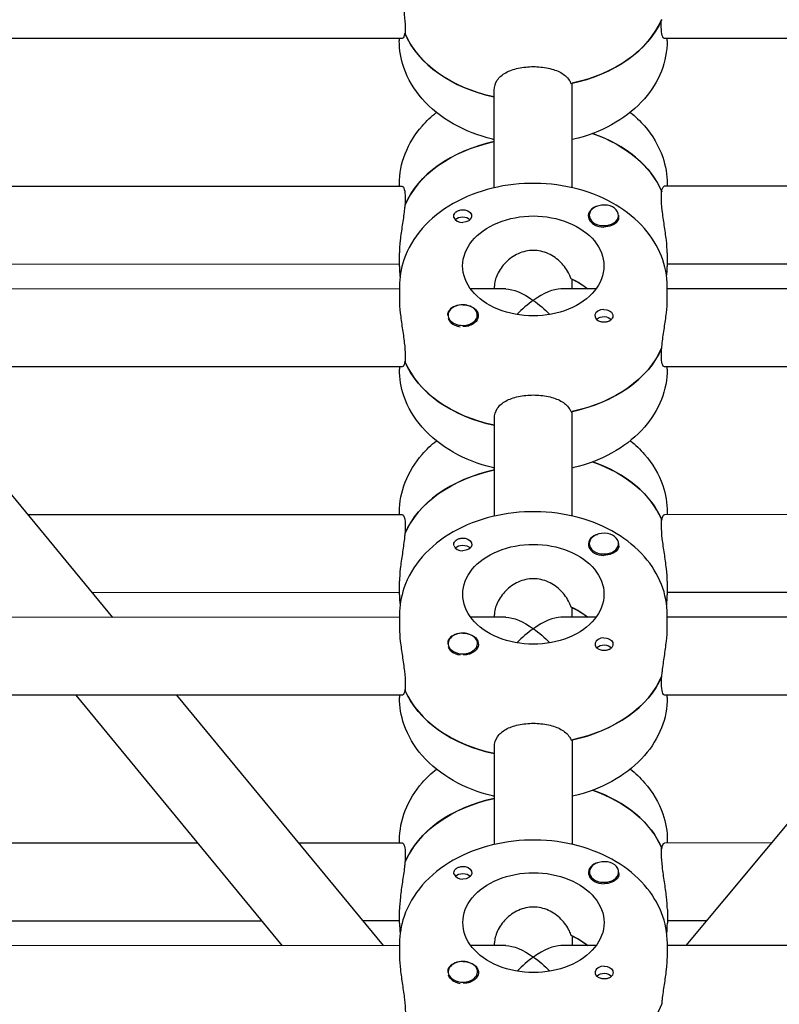
# Model space of a CAD drawing. Units: millimetres. Extents: x -11795 to 13653, y -4732 to 18711.
# Drawn here: x 3156 to 3312, y 3254 to 3456 of the extents above; entities that cross this region are included whole.
import ezdxf

# ---------------------------------------------------------------- set-up
doc = ezdxf.new("R2010")
doc.units = ezdxf.units.MM
doc.header["$LTSCALE"] = 20
doc.layers.add('2d', color=230, linetype='Continuous')

msp = doc.modelspace()

# ---------------------------------------------------------------- linework, layer by layer
at = {"layer": '2d'}
for p, q in [((3287.97, 3454.52), (3287.97, 3455.93)), ((3235.35, 3453.27), (3235.28, 3453.27)), ((3235.35, 3454.51), (3235.35, 3453.09)), ((3234.75, 3452.16), (3124.57, 3452.14)), ((3234.16, 3452.16), (3234.16, 3451.68)), ((3398.75, 3452.2), (3288.57, 3452.18)), ((3289.16, 3451.69), (3289.16, 3452.18)), ((3269.67, 3421.5), (3269.67, 3442.98)), ((3253.67, 3421.5), (3253.67, 3441.56)), ((3234.76, 3421.78), (3124.58, 3421.75)), ((3234.17, 3421.78), (3234.17, 3422.26)), ((3287.98, 3419.45), (3287.98, 3420.86)), ((3287.98, 3420.68), (3288.06, 3420.68)), ((3398.76, 3421.82), (3288.58, 3421.79)), ((3289.17, 3422.27), (3289.17, 3421.79)), ((3235.36, 3419.43), (3235.36, 3418.02)), ((3273.17, 3415.83), (3273.17, 3415.61)), ((3279.17, 3415.84), (3279.17, 3415.61)), ((3234.17, 3405.29), (3234.17, 3408.12)), ((3289.17, 3408.13), (3289.17, 3405.3)), ((3234.17, 3405.78), (3125.17, 3405.75)), ((3398.17, 3405.82), (3289.17, 3405.79)), ((3269.68, 3400.71), (3269.67, 3402.68)), ((3234.18, 3400.71), (3125.18, 3400.68)), ((3234.18, 3401.19), (3234.18, 3398.36)), ((3256.02, 3400.71), (3248.81, 3400.71)), ((3253.68, 3400.71), (3253.68, 3401.26)), ((3274.54, 3400.71), (3267.33, 3400.71)), ((3289.18, 3398.38), (3289.18, 3401.2)), ((3398.18, 3400.74), (3289.18, 3400.72)), ((3244.18, 3395.33), (3244.18, 3395.1)), ((3250.18, 3395.33), (3250.18, 3395.11)), ((3287.99, 3387.06), (3287.99, 3388.48)), ((3235.37, 3387.05), (3235.37, 3385.63)), ((3234.77, 3384.71), (3124.59, 3384.68)), ((3132.84, 3384.68), (3175.24, 3333.23)), ((3234.18, 3384.71), (3234.18, 3384.22)), ((3235.37, 3385.81), (3235.29, 3385.81)), ((3398.77, 3384.75), (3288.59, 3384.72)), ((3289.18, 3384.23), (3289.18, 3384.72)), ((3253.69, 3354.04), (3253.68, 3374.11)), ((3269.69, 3354.04), (3269.68, 3375.52)), ((3234.77, 3354.32), (3157.88, 3354.3)), ((3234.19, 3354.32), (3234.19, 3354.8)), ((3366.75, 3354.35), (3288.6, 3354.33)), ((3289.19, 3354.82), (3289.19, 3354.33)), ((3235.38, 3351.98), (3235.38, 3350.56)), ((3288, 3351.99), (3288, 3353.4)), ((3288, 3353.22), (3288.07, 3353.22)), ((3273.18, 3348.38), (3273.18, 3348.15)), ((3279.18, 3348.38), (3279.18, 3348.15)), ((3234.19, 3337.83), (3234.19, 3340.66)), ((3289.19, 3340.67), (3289.19, 3337.85)), ((3234.19, 3338.32), (3171.07, 3338.3)), ((3353.43, 3338.35), (3289.19, 3338.33)), ((3234.19, 3333.73), (3234.19, 3330.9)), ((3253.69, 3333.25), (3253.69, 3333.8)), ((3269.69, 3333.26), (3269.69, 3335.22)), ((3289.19, 3330.92), (3289.19, 3333.75)), ((3234.19, 3333.25), (3125.19, 3333.22)), ((3256.03, 3333.25), (3248.83, 3333.25)), ((3274.56, 3333.26), (3267.35, 3333.26)), ((3398.19, 3333.29), (3289.19, 3333.26)), ((3244.2, 3327.87), (3244.2, 3327.64)), ((3250.2, 3327.87), (3250.2, 3327.65)), ((3235.38, 3319.59), (3235.38, 3318.18)), ((3288.01, 3319.6), (3288.01, 3321.02)), ((3235.38, 3318.36), (3235.31, 3318.36)), ((3234.78, 3317.25), (3124.61, 3317.22)), ((3167.7, 3317.23), (3210.1, 3265.78)), ((3188.43, 3317.24), (3230.83, 3265.79)), ((3234.2, 3317.25), (3234.2, 3316.76)), ((3398.78, 3317.29), (3288.61, 3317.26)), ((3289.2, 3316.78), (3289.2, 3317.26)), ((3335.87, 3317.27), (3293.01, 3265.8)), ((3269.7, 3286.59), (3269.7, 3308.07)), ((3253.7, 3286.58), (3253.7, 3306.65)), ((3234.2, 3286.86), (3234.2, 3287.35)), ((3289.2, 3287.36), (3289.2, 3286.87)), ((3192.74, 3286.85), (3124.61, 3286.83)), ((3234.79, 3286.86), (3213.47, 3286.86)), ((3288.01, 3284.53), (3288.01, 3285.94)), ((3288.01, 3285.77), (3288.09, 3285.77)), ((3310.56, 3286.88), (3288.61, 3286.87)), ((3235.39, 3284.52), (3235.39, 3283.1)), ((3273.2, 3280.92), (3273.2, 3280.7)), ((3279.2, 3280.92), (3279.2, 3280.69)), ((3234.21, 3270.38), (3234.21, 3273.2)), ((3289.21, 3273.22), (3289.21, 3270.39)), ((3205.92, 3270.85), (3125.21, 3270.83)), ((3234.21, 3270.86), (3226.65, 3270.86)), ((3297.23, 3270.88), (3289.21, 3270.87)), ((3269.71, 3265.8), (3269.71, 3267.76)), ((3234.21, 3265.79), (3125.21, 3265.76)), ((3234.21, 3266.28), (3234.21, 3263.45)), ((3256.05, 3265.8), (3248.84, 3265.79)), ((3253.71, 3265.79), (3253.71, 3266.35)), ((3274.57, 3265.8), (3267.36, 3265.8)), ((3289.21, 3263.46), (3289.21, 3266.29)), ((3398.21, 3265.83), (3289.21, 3265.8)), ((3244.21, 3260.41), (3244.21, 3260.18)), ((3250.21, 3260.41), (3250.21, 3260.19))]:
    msp.add_line(p, q, dxfattribs=at)
for centre, major_axis, ratio, start_param, end_param in [((3261.66, 3461.58), (27.5, 0.01), 0.707107, -1.285261, -0.285536), ((3261.66, 3458.76), (-27.5, -0.01), 0.707107, 0.295177, 1.275619), ((3261.67, 3412.37), (-27.5, -0.01), 0.707107, -1.275619, -0.285536), ((3261.67, 3415.2), (27.5, 0.01), 0.707107, 0.295177, 1.112201), ((3276.17, 3415.69), (-3.2, 0), 0.707107, -1.0299, 1.570796), ((3276.17, 3415.83), (3, 0), 0.707107, 0.159628, 3.30122), ((3247.18, 3415.69), (-1.85, 0), 0.707107, 0.251837, 1.570796), ((3276.17, 3415.83), (-3, 0), 0.707107, 0.159628, 3.30122), ((3261.68, 3394.13), (-14.5, 0), 0.707107, -2.444065, -2.134363), ((3261.68, 3392.71), (7.39, 7.39), 0.414214, 0.392699, 1.178097), ((3261.68, 3392.71), (7.39, 7.39), 0.414214, 1.178097, 1.61199), ((3247.18, 3395.33), (-3, 0), 0.707107, -2.513461, 0.628132), ((3247.18, 3395.19), (-3.2, 0), 0.707107, -1.570796, -0.540896), ((3247.18, 3395.33), (3, 0), 0.707107, -2.513461, 0.628132), ((3276.17, 3395.19), (-1.85, 0), 0.707107, -1.570796, 1.318959), ((3247.18, 3395.04), (3, 0), 0.707107, -2.513461, -1.754779), ((3261.68, 3394.13), (27.5, 0.01), 0.707107, -1.285261, -0.285536), ((3261.68, 3391.3), (-27.5, -0.01), 0.707107, 0.295177, 1.275619), ((3261.69, 3347.74), (27.5, 0.01), 0.707107, 0.295177, 1.112201), ((3261.69, 3344.91), (-27.5, -0.01), 0.707107, -1.275619, -0.285536), ((3276.18, 3348.24), (-3.2, 0), 0.707107, -1.0299, 1.570796), ((3276.18, 3348.38), (3, 0), 0.707107, 0.159628, 3.30122), ((3247.19, 3348.23), (-1.85, 0), 0.707107, 0.251837, 1.570796), ((3276.18, 3348.38), (-3, 0), 0.707107, 0.159628, 3.30122), ((3261.69, 3326.67), (-14.5, 0), 0.707107, -2.444065, -2.134363), ((3261.69, 3325.25), (7.39, 7.39), 0.414214, 0.392699, 1.178097), ((3247.2, 3327.87), (-3, 0), 0.707107, -2.513461, 0.628132), ((3247.2, 3327.73), (-3.2, 0), 0.707107, -1.570796, -0.540896), ((3261.69, 3325.25), (7.39, 7.39), 0.414214, 1.178097, 1.61199), ((3247.2, 3327.87), (3, 0), 0.707107, -2.513461, 0.628132), ((3276.19, 3327.74), (-1.85, 0), 0.707107, -1.570796, 1.318959), ((3247.2, 3327.59), (3, 0), 0.707107, -2.513461, -1.754779), ((3261.69, 3326.67), (27.5, 0.01), 0.707107, -1.285261, -0.285536), ((3261.69, 3323.84), (-27.5, -0.01), 0.707107, 0.295177, 1.275619), ((3261.7, 3280.28), (27.5, 0.01), 0.707107, 0.295177, 1.112201), ((3261.71, 3277.45), (-27.5, -0.01), 0.707107, -1.275619, -0.285536), ((3276.2, 3280.92), (3, 0), 0.707107, 0.159628, 3.30122), ((3276.2, 3280.78), (-3.2, 0), 0.707107, -1.0299, 1.570796), ((3276.2, 3280.92), (-3, 0), 0.707107, 0.159628, 3.30122), ((3247.21, 3280.77), (-1.85, 0), 0.707107, 0.251837, 1.570796), ((3261.71, 3259.21), (-14.5, 0), 0.707107, -2.444065, -2.134363), ((3261.71, 3257.8), (7.39, 7.39), 0.414214, 0.392699, 1.178097), ((3261.71, 3257.8), (7.39, 7.39), 0.414214, 1.178097, 1.61199), ((3247.21, 3260.41), (-3, 0), 0.707107, -2.513461, 0.628132), ((3247.21, 3260.27), (-3.2, 0), 0.707107, -1.570796, -0.540896), ((3247.21, 3260.41), (3, 0), 0.707107, -2.513461, 0.628132), ((3276.21, 3260.28), (-1.85, 0), 0.707107, -1.570796, 1.318959), ((3247.21, 3260.13), (3, 0), 0.707107, -2.513461, -1.754779), ((3261.71, 3259.21), (27.5, 0.01), 0.707107, -1.285261, -0.285536)]:
    msp.add_ellipse(centre, major_axis=major_axis, ratio=ratio, start_param=start_param, end_param=end_param, dxfattribs=at)
at = {"layer": '2d', "extrusion": (0, 0, -1)}
for centre, major_axis, ratio, start_param, end_param in [((3261.66, 3461.58), (27.5, 0.01), 0.707107, 0.295177, 1.275619), ((3261.66, 3458.76), (-27.5, -0.01), 0.707107, -1.275619, -0.285536), ((3261.67, 3412.37), (-27.5, -0.01), 0.707107, 0.295177, 1.275619), ((3261.67, 3415.2), (27.5, 0.01), 0.707107, -1.112201, -0.285536), ((3247.18, 3415.69), (1.85, 0), 0.707107, -1.318959, 1.570796), ((3247.18, 3414.27), (1.77, 0), 0.707107, -2.588774, -0.552819), ((3261.67, 3405.44), (-14.5, 0), 0.707107, 0, 3.141593), ((3276.17, 3415.69), (-3.2, 0), 0.707107, -2.600696, -1.570796), ((3261.67, 3405.44), (14.5, 0), 0.707107, 0, 3.141593), ((3261.68, 3394.13), (14.5, 0), 0.707107, -0.986366, -0.697528), ((3261.68, 3392.71), (7.39, -7.39), 0.414214, 3.534292, 4.31969), ((3261.68, 3392.71), (7.39, -7.39), 0.414214, -1.963495, -1.529603), ((3247.18, 3395.19), (3.2, 0), 0.707107, -1.570796, 1.0299), ((3276.17, 3395.19), (1.85, 0), 0.707107, -1.570796, -0.251837), ((3247.18, 3395.04), (-3, 0), 0.707107, -0.628132, -0.183982), ((3276.17, 3393.78), (1.77, 0), 0.707107, -2.588774, -2.513461), ((3276.17, 3393.78), (1.77, 0), 0.707107, -2.513461, -0.532986), ((3261.68, 3394.13), (27.5, 0.01), 0.707107, 0.295177, 1.275619), ((3261.68, 3391.3), (-27.5, -0.01), 0.707107, -1.275619, -0.285536), ((3261.69, 3347.74), (27.5, 0.01), 0.707107, -1.112201, -0.285536), ((3261.69, 3344.91), (-27.5, -0.01), 0.707107, 0.295177, 1.275619), ((3247.19, 3346.81), (1.77, 0), 0.707107, -2.588774, -0.552819), ((3247.19, 3348.23), (1.85, 0), 0.707107, -1.318959, 1.570796), ((3261.69, 3337.98), (-14.5, 0), 0.707107, 0, 3.141593), ((3276.18, 3348.24), (-3.2, 0), 0.707107, -2.600696, -1.570796), ((3261.69, 3337.98), (14.5, 0), 0.707107, 0, 3.141593), ((3261.69, 3326.67), (14.5, 0), 0.707107, -0.986366, -0.697528), ((3261.69, 3325.25), (7.39, -7.39), 0.414214, 3.534292, 4.31969), ((3247.2, 3327.73), (3.2, 0), 0.707107, -1.570796, 1.0299), ((3261.69, 3325.25), (7.39, -7.39), 0.414214, -1.963495, -1.529603), ((3276.19, 3326.32), (1.77, 0), 0.707107, -2.513461, -0.532986), ((3276.19, 3327.74), (1.85, 0), 0.707107, -1.570796, -0.251837), ((3247.2, 3327.59), (-3, 0), 0.707107, -0.628132, -0.183982), ((3276.19, 3326.32), (1.77, 0), 0.707107, -2.588774, -2.513461), ((3261.69, 3326.67), (27.5, 0.01), 0.707107, 0.295177, 1.275619), ((3261.69, 3323.84), (-27.5, -0.01), 0.707107, -1.275619, -0.285536), ((3261.7, 3280.28), (27.5, 0.01), 0.707107, -1.112201, -0.285536), ((3261.71, 3277.45), (-27.5, -0.01), 0.707107, 0.295177, 1.275619), ((3247.21, 3280.77), (1.85, 0), 0.707107, -1.318959, 1.570796), ((3247.21, 3279.36), (1.77, 0), 0.707107, -2.588774, -0.552819), ((3261.71, 3270.52), (-14.5, 0), 0.707107, 0, 3.141593), ((3276.2, 3280.78), (-3.2, 0), 0.707107, -2.600696, -1.570796), ((3261.71, 3270.52), (14.5, 0), 0.707107, 0, 3.141593), ((3261.71, 3259.21), (14.5, 0), 0.707107, -0.986366, -0.697528), ((3261.71, 3257.8), (7.39, -7.39), 0.414214, 3.534292, 4.31969), ((3261.71, 3257.8), (7.39, -7.39), 0.414214, -1.963495, -1.529603), ((3247.21, 3260.27), (3.2, 0), 0.707107, -1.570796, 1.0299), ((3276.21, 3260.28), (1.85, 0), 0.707107, -1.570796, -0.251837), ((3247.21, 3260.13), (-3, 0), 0.707107, -0.628132, -0.183982), ((3276.21, 3258.86), (1.77, 0), 0.707107, -2.588774, -2.513461), ((3276.21, 3258.86), (1.77, 0), 0.707107, -2.513461, -0.532986)]:
    msp.add_ellipse(centre, major_axis=major_axis, ratio=ratio, start_param=start_param, end_param=end_param, dxfattribs=at)
at = {"layer": '2d'}
for points, knots in [([(3234.16, 3465.82), (3234.16, 3465.1), (3234.22, 3464.2), (3234.44, 3462.23), (3234.6, 3461.16), (3234.9, 3459.16), (3235.06, 3458.09), (3235.29, 3456.12), (3235.35, 3455.22), (3235.35, 3454.51)], [-1.213001, -1.213001, -1.213001, -1.213001, -0.909791, -0.909791, -0.60658, -0.60658, -0.30329, -0.30329, 0, 0, 0, 0]), ([(3235.28, 3453.27), (3235.25, 3453.08), (3235.21, 3452.91), (3235.06, 3452.36), (3234.9, 3452.16), (3234.75, 3452.16)], [0.19616, 0.19616, 0.19616, 0.19616, 0.30329, 0.30329, 0.6065801, 0.6065801, 0.6065801, 0.6065801]), ([(3288.57, 3452.18), (3288.43, 3452.18), (3288.27, 3452.37), (3288.04, 3453.19), (3287.97, 3453.8), (3287.97, 3454.52)], [-0.6065801, -0.6065801, -0.6065801, -0.6065801, -0.30329, -0.30329, 0, 0, 0, 0]), ([(3253.67, 3431.38), (3253.53, 3431.41), (3253.4, 3431.44), (3250.41, 3432.17), (3247.68, 3433.22), (3242.79, 3436.01), (3240.61, 3437.73), (3237.19, 3441.66), (3235.89, 3443.83), (3234.48, 3447.95), (3234.16, 3449.81), (3234.16, 3451.68)], [8.168479, 8.168479, 8.168479, 8.168479, 8.184727, 8.184727, 8.531774, 8.531774, 8.872755, 8.872755, 9.188128, 9.188128, 9.424606, 9.424606, 9.424606, 9.424606]), ([(3289.16, 3451.69), (3289.16, 3449.57), (3288.75, 3447.45), (3287.17, 3443.39), (3285.97, 3441.47), (3282.85, 3437.89), (3280.86, 3436.27), (3276.28, 3433.52), (3273.64, 3432.43), (3270.47, 3431.57), (3270.07, 3431.48), (3269.67, 3431.38)], [6.283014, 6.283014, 6.283014, 6.283014, 6.55188, 6.55188, 6.835158, 6.835158, 7.150564, 7.150564, 7.490489, 7.490489, 7.539142, 7.539142, 7.539142, 7.539142]), ([(3253.67, 3441.56), (3253.67, 3442.28), (3253.87, 3442.99), (3254.69, 3444.22), (3255.3, 3444.74), (3256.71, 3445.53), (3257.61, 3445.86), (3259.58, 3446.28), (3260.65, 3446.38), (3261.66, 3446.38)], [0, 0, 0, 0, 0.30329, 0.30329, 0.60658, 0.60658, 0.909791, 0.909791, 1.213001, 1.213001, 1.213001, 1.213001]), ([(3261.66, 3446.38), (3262.67, 3446.38), (3263.75, 3446.28), (3265.72, 3445.86), (3266.61, 3445.54), (3268.03, 3444.75), (3268.64, 3444.23), (3269.2, 3443.39), (3269.32, 3443.16), (3269.41, 3442.93)], [1.213001, 1.213001, 1.213001, 1.213001, 1.516212, 1.516212, 1.819422, 1.819422, 2.122712, 2.122712, 2.229842, 2.229842, 2.229842, 2.229842]), ([(3234.17, 3422.26), (3234.17, 3424.38), (3234.58, 3426.5), (3236.16, 3430.56), (3237.36, 3432.48), (3239.72, 3435.19), (3240.7, 3436.12), (3241.75, 3436.97)], [3.1414212, 3.1414212, 3.1414212, 3.1414212, 3.4102874, 3.4102874, 3.6935657, 3.6935657, 3.8622578, 3.8622578, 3.8622578, 3.8622578]), ([(3281.58, 3436.98), (3282.64, 3436.13), (3283.62, 3435.2), (3286.15, 3432.3), (3287.45, 3430.13), (3288.85, 3426.01), (3289.17, 3424.14), (3289.17, 3422.27)], [5.5621772, 5.5621772, 5.5621772, 5.5621772, 5.7311623, 5.7311623, 6.0465357, 6.0465357, 6.2830138, 6.2830138, 6.2830138, 6.2830138]), ([(3289.18, 3401.2), (3289.17, 3403.33), (3288.76, 3405.45), (3287.18, 3409.5), (3285.98, 3411.42), (3282.86, 3415.01), (3280.87, 3416.62), (3276.28, 3419.37), (3273.64, 3420.46), (3268.04, 3421.96), (3265.07, 3422.36), (3259.11, 3422.43), (3256.13, 3422.1), (3250.41, 3420.71), (3247.68, 3419.65), (3242.79, 3416.87), (3240.62, 3415.14), (3237.19, 3411.21), (3235.89, 3409.04), (3234.49, 3404.92), (3234.17, 3403.06), (3234.18, 3401.19)], [0.000171, 0.000171, 0.000171, 0.000171, 0.269038, 0.269038, 0.552316, 0.552316, 0.867722, 0.867722, 1.207647, 1.207647, 1.554545, 1.554545, 1.901885, 1.901885, 2.248931, 2.248931, 2.589913, 2.589913, 2.905286, 2.905286, 3.141764, 3.141764, 3.141764, 3.141764]), ([(3234.76, 3421.78), (3234.91, 3421.78), (3235.07, 3421.58), (3235.3, 3420.76), (3235.36, 3420.15), (3235.36, 3419.43)], [1.8194223, 1.8194223, 1.8194223, 1.8194223, 2.1227124, 2.1227124, 2.4260024, 2.4260024, 2.4260024, 2.4260024]), ([(3288.06, 3420.68), (3288.09, 3420.87), (3288.12, 3421.04), (3288.27, 3421.59), (3288.43, 3421.79), (3288.58, 3421.79)], [2.6221624, 2.6221624, 2.6221624, 2.6221624, 2.7292924, 2.7292924, 3.0325824, 3.0325824, 3.0325824, 3.0325824]), ([(3289.17, 3408.13), (3289.17, 3408.85), (3289.11, 3409.75), (3288.89, 3411.72), (3288.73, 3412.79), (3288.44, 3414.79), (3288.27, 3415.86), (3288.05, 3417.83), (3287.98, 3418.73), (3287.98, 3419.45)], [1.213001, 1.213001, 1.213001, 1.213001, 1.516212, 1.516212, 1.819422, 1.819422, 2.122712, 2.122712, 2.426002, 2.426002, 2.426002, 2.426002]), ([(3235.28, 3417.84), (3235.26, 3417.52), (3235.22, 3417.18), (3235.07, 3415.84), (3234.91, 3414.78), (3234.61, 3412.78), (3234.46, 3411.71), (3234.23, 3409.74), (3234.17, 3408.83), (3234.17, 3408.12)], [2.622162, 2.622162, 2.622162, 2.622162, 2.729292, 2.729292, 3.032582, 3.032582, 3.335793, 3.335793, 3.639004, 3.639004, 3.639004, 3.639004]), ([(3245.38, 3415.36), (3245.35, 3415.47), (3245.33, 3415.58), (3245.33, 3415.84), (3245.37, 3416), (3245.51, 3416.23), (3245.58, 3416.31), (3245.7, 3416.44), (3245.75, 3416.48), (3245.83, 3416.54), (3245.85, 3416.55), (3245.87, 3416.57), (3245.92, 3416.61), (3245.98, 3416.64), (3246.12, 3416.72), (3246.21, 3416.76), (3246.5, 3416.88), (3246.72, 3416.94), (3247.02, 3416.98), (3247.1, 3416.99), (3247.18, 3416.99)], [0.990278, 0.990278, 0.990278, 0.990278, 1.037653, 1.037653, 1.1091925, 1.1091925, 1.1494913, 1.1494913, 1.1741927, 1.1741927, 1.1827936, 1.1827936, 1.1827936, 1.205385, 1.205385, 1.2369017, 1.2369017, 1.305598, 1.305598, 1.3284718, 1.3284718, 1.3284718, 1.3284718]), ([(3247.18, 3416.99), (3247.31, 3416.99), (3247.44, 3416.98), (3247.59, 3416.96), (3247.61, 3416.96), (3247.64, 3416.95)], [0.14567827, 0.14567827, 0.14567827, 0.14567827, 0.18490548, 0.18490548, 0.19241375, 0.19241375, 0.19241375, 0.19241375]), ([(3279.17, 3415.56), (3279.17, 3415.53), (3279.18, 3415.51), (3279.22, 3415.26), (3279.2, 3415.05), (3279.06, 3414.74), (3279, 3414.63), (3278.91, 3414.53)], [1.0462825, 1.0462825, 1.0462825, 1.0462825, 1.0579317, 1.0579317, 1.1575355, 1.1575355, 1.2120103, 1.2120103, 1.2120103, 1.2120103]), ([(3261.67, 3408.62), (3260.65, 3408.62), (3259.56, 3408.39), (3257.6, 3407.5), (3256.71, 3406.85), (3255.32, 3405.45), (3254.71, 3404.59), (3253.89, 3402.86), (3253.68, 3401.99), (3253.68, 3401.26)], [-1.236465, -1.236465, -1.236465, -1.236465, -0.928016, -0.928016, -0.619567, -0.619567, -0.309783, -0.309783, 0, 0, 0, 0]), ([(3269.42, 3402.8), (3269.32, 3403.1), (3269.2, 3403.41), (3268.64, 3404.59), (3268.03, 3405.45), (3266.63, 3406.85), (3265.75, 3407.5), (3263.78, 3408.39), (3262.7, 3408.62), (3261.67, 3408.62)], [-2.274968, -2.274968, -2.274968, -2.274968, -2.163147, -2.163147, -1.853363, -1.853363, -1.544914, -1.544914, -1.236465, -1.236465, -1.236465, -1.236465]), ([(3234.18, 3398.36), (3234.18, 3397.65), (3234.24, 3396.74), (3234.46, 3394.77), (3234.62, 3393.7), (3234.91, 3391.71), (3235.07, 3390.64), (3235.3, 3388.67), (3235.37, 3387.76), (3235.37, 3387.05)], [-1.213001, -1.213001, -1.213001, -1.213001, -0.909791, -0.909791, -0.60658, -0.60658, -0.30329, -0.30329, 0, 0, 0, 0]), ([(3288.06, 3388.66), (3288.09, 3388.98), (3288.13, 3389.32), (3288.28, 3390.65), (3288.44, 3391.72), (3288.74, 3393.72), (3288.89, 3394.79), (3289.12, 3396.76), (3289.18, 3397.66), (3289.18, 3398.38)], [0.19616, 0.19616, 0.19616, 0.19616, 0.30329, 0.30329, 0.60658, 0.60658, 0.909791, 0.909791, 1.213001, 1.213001, 1.213001, 1.213001]), ([(3244.18, 3395.16), (3244.18, 3395.19), (3244.17, 3395.22), (3244.13, 3395.52), (3244.15, 3395.78), (3244.28, 3396.13), (3244.35, 3396.25), (3244.44, 3396.35)], [1.0468908, 1.0468908, 1.0468908, 1.0468908, 1.0579317, 1.0579317, 1.1575355, 1.1575355, 1.2120103, 1.2120103, 1.2120103, 1.2120103]), ([(3277.96, 3395.52), (3278, 3395.41), (3278.02, 3395.3), (3278.02, 3395.01), (3277.98, 3394.83), (3277.83, 3394.58), (3277.77, 3394.49), (3277.65, 3394.36), (3277.6, 3394.31), (3277.52, 3394.25), (3277.5, 3394.24), (3277.48, 3394.23), (3277.43, 3394.19), (3277.37, 3394.15), (3277.23, 3394.08), (3277.14, 3394.04), (3276.85, 3393.93), (3276.63, 3393.89), (3276.32, 3393.88), (3276.25, 3393.88), (3276.17, 3393.88)], [0.990278, 0.990278, 0.990278, 0.990278, 1.037653, 1.037653, 1.1091925, 1.1091925, 1.1494913, 1.1494913, 1.1741927, 1.1741927, 1.1827936, 1.1827936, 1.1827936, 1.205385, 1.205385, 1.2369017, 1.2369017, 1.305598, 1.305598, 1.3284718, 1.3284718, 1.3284718, 1.3284718]), ([(3248.83, 3393.25), (3248.68, 3393.19), (3248.53, 3393.13), (3248.08, 3393.02), (3247.76, 3392.98), (3247.37, 3392.98), (3247.32, 3392.98), (3247.26, 3392.98)], [0.4848332, 0.4848332, 0.4848332, 0.4848332, 0.5373177, 0.5373177, 0.6302639, 0.6302639, 0.6464759, 0.6464759, 0.6464759, 0.6464759]), ([(3276.17, 3393.88), (3276.09, 3393.88), (3276.02, 3393.89), (3275.94, 3393.89), (3275.86, 3393.9), (3275.79, 3393.91), (3275.71, 3393.93)], [0, 0, 0, 0, 0.2331763, 0.2331763, 0.2331763, 0.4663526, 0.4663526, 0.4663526, 0.4663526]), ([(3288.59, 3384.72), (3288.44, 3384.72), (3288.28, 3384.92), (3288.05, 3385.73), (3287.99, 3386.35), (3287.99, 3387.06)], [-0.6065801, -0.6065801, -0.6065801, -0.6065801, -0.30329, -0.30329, 0, 0, 0, 0]), ([(3253.68, 3363.92), (3253.55, 3363.95), (3253.42, 3363.98), (3250.43, 3364.71), (3247.7, 3365.76), (3242.8, 3368.55), (3240.63, 3370.27), (3237.2, 3374.2), (3235.9, 3376.37), (3234.5, 3380.49), (3234.18, 3382.35), (3234.18, 3384.22)], [8.168479, 8.168479, 8.168479, 8.168479, 8.184727, 8.184727, 8.531774, 8.531774, 8.872755, 8.872755, 9.188128, 9.188128, 9.424606, 9.424606, 9.424606, 9.424606]), ([(3235.29, 3385.81), (3235.26, 3385.62), (3235.23, 3385.45), (3235.08, 3384.9), (3234.92, 3384.71), (3234.77, 3384.71)], [0.19616, 0.19616, 0.19616, 0.19616, 0.30329, 0.30329, 0.6065801, 0.6065801, 0.6065801, 0.6065801]), ([(3289.18, 3384.23), (3289.18, 3382.11), (3288.77, 3379.99), (3287.19, 3375.93), (3285.99, 3374.01), (3282.87, 3370.43), (3280.88, 3368.81), (3276.29, 3366.06), (3273.66, 3364.97), (3270.49, 3364.12), (3270.09, 3364.02), (3269.68, 3363.92)], [6.283014, 6.283014, 6.283014, 6.283014, 6.55188, 6.55188, 6.835158, 6.835158, 7.150564, 7.150564, 7.490489, 7.490489, 7.539142, 7.539142, 7.539142, 7.539142]), ([(3253.68, 3374.11), (3253.68, 3374.82), (3253.88, 3375.53), (3254.7, 3376.77), (3255.32, 3377.29), (3256.73, 3378.08), (3257.63, 3378.4), (3259.6, 3378.82), (3260.67, 3378.92), (3261.68, 3378.92)], [0, 0, 0, 0, 0.30329, 0.30329, 0.60658, 0.60658, 0.909791, 0.909791, 1.213001, 1.213001, 1.213001, 1.213001]), ([(3261.68, 3378.92), (3262.69, 3378.92), (3263.77, 3378.82), (3265.74, 3378.4), (3266.63, 3378.08), (3268.04, 3377.29), (3268.66, 3376.77), (3269.21, 3375.94), (3269.33, 3375.71), (3269.43, 3375.47)], [1.213001, 1.213001, 1.213001, 1.213001, 1.516212, 1.516212, 1.819422, 1.819422, 2.122712, 2.122712, 2.229842, 2.229842, 2.229842, 2.229842]), ([(3234.19, 3354.8), (3234.19, 3356.93), (3234.6, 3359.05), (3236.18, 3363.1), (3237.38, 3365.02), (3239.73, 3367.73), (3240.71, 3368.66), (3241.77, 3369.51)], [3.1414212, 3.1414212, 3.1414212, 3.1414212, 3.4102874, 3.4102874, 3.6935657, 3.6935657, 3.8622578, 3.8622578, 3.8622578, 3.8622578]), ([(3281.6, 3369.52), (3282.66, 3368.67), (3283.64, 3367.74), (3286.16, 3364.84), (3287.46, 3362.67), (3288.87, 3358.55), (3289.19, 3356.68), (3289.19, 3354.82)], [5.5621772, 5.5621772, 5.5621772, 5.5621772, 5.7311623, 5.7311623, 6.0465357, 6.0465357, 6.2830138, 6.2830138, 6.2830138, 6.2830138]), ([(3289.19, 3333.75), (3289.19, 3335.87), (3288.78, 3337.99), (3287.2, 3342.04), (3286, 3343.96), (3282.87, 3347.55), (3280.88, 3349.16), (3276.3, 3351.91), (3273.66, 3353), (3268.06, 3354.51), (3265.09, 3354.91), (3259.13, 3354.97), (3256.14, 3354.64), (3250.43, 3353.25), (3247.7, 3352.2), (3242.81, 3349.41), (3240.63, 3347.69), (3237.21, 3343.76), (3235.91, 3341.58), (3234.51, 3337.46), (3234.19, 3335.6), (3234.19, 3333.73)], [0.000171, 0.000171, 0.000171, 0.000171, 0.269038, 0.269038, 0.552316, 0.552316, 0.867722, 0.867722, 1.207647, 1.207647, 1.554545, 1.554545, 1.901885, 1.901885, 2.248931, 2.248931, 2.589913, 2.589913, 2.905286, 2.905286, 3.141764, 3.141764, 3.141764, 3.141764]), ([(3234.77, 3354.32), (3234.92, 3354.32), (3235.08, 3354.12), (3235.31, 3353.31), (3235.38, 3352.69), (3235.38, 3351.98)], [1.8194223, 1.8194223, 1.8194223, 1.8194223, 2.1227124, 2.1227124, 2.4260024, 2.4260024, 2.4260024, 2.4260024]), ([(3288.07, 3353.22), (3288.1, 3353.41), (3288.14, 3353.58), (3288.29, 3354.13), (3288.45, 3354.33), (3288.6, 3354.33)], [2.6221624, 2.6221624, 2.6221624, 2.6221624, 2.7292924, 2.7292924, 3.0325824, 3.0325824, 3.0325824, 3.0325824]), ([(3289.19, 3340.67), (3289.19, 3341.39), (3289.13, 3342.29), (3288.91, 3344.26), (3288.75, 3345.33), (3288.45, 3347.33), (3288.29, 3348.4), (3288.06, 3350.37), (3288, 3351.27), (3288, 3351.99)], [1.213001, 1.213001, 1.213001, 1.213001, 1.516212, 1.516212, 1.819422, 1.819422, 2.122712, 2.122712, 2.426002, 2.426002, 2.426002, 2.426002]), ([(3235.3, 3350.38), (3235.27, 3350.06), (3235.24, 3349.72), (3235.08, 3348.39), (3234.93, 3347.32), (3234.63, 3345.32), (3234.47, 3344.25), (3234.25, 3342.28), (3234.19, 3341.38), (3234.19, 3340.66)], [2.622162, 2.622162, 2.622162, 2.622162, 2.729292, 2.729292, 3.032582, 3.032582, 3.335793, 3.335793, 3.639004, 3.639004, 3.639004, 3.639004]), ([(3245.4, 3347.9), (3245.36, 3348.01), (3245.34, 3348.12), (3245.34, 3348.39), (3245.39, 3348.54), (3245.53, 3348.78), (3245.59, 3348.86), (3245.72, 3348.98), (3245.77, 3349.02), (3245.84, 3349.08), (3245.86, 3349.1), (3245.88, 3349.11), (3245.94, 3349.15), (3245.99, 3349.18), (3246.14, 3349.26), (3246.22, 3349.31), (3246.52, 3349.43), (3246.74, 3349.49), (3247.04, 3349.52), (3247.12, 3349.53), (3247.19, 3349.53)], [0.990278, 0.990278, 0.990278, 0.990278, 1.037653, 1.037653, 1.1091925, 1.1091925, 1.1494913, 1.1494913, 1.1741927, 1.1741927, 1.1827936, 1.1827936, 1.1827936, 1.205385, 1.205385, 1.2369017, 1.2369017, 1.305598, 1.305598, 1.3284718, 1.3284718, 1.3284718, 1.3284718]), ([(3247.19, 3349.53), (3247.32, 3349.53), (3247.45, 3349.53), (3247.6, 3349.5), (3247.63, 3349.5), (3247.65, 3349.5)], [0.14567827, 0.14567827, 0.14567827, 0.14567827, 0.18490548, 0.18490548, 0.19241375, 0.19241375, 0.19241375, 0.19241375]), ([(3279.18, 3348.1), (3279.19, 3348.07), (3279.19, 3348.05), (3279.24, 3347.8), (3279.21, 3347.59), (3279.08, 3347.28), (3279.01, 3347.17), (3278.93, 3347.07)], [1.0462825, 1.0462825, 1.0462825, 1.0462825, 1.0579317, 1.0579317, 1.1575355, 1.1575355, 1.2120103, 1.2120103, 1.2120103, 1.2120103]), ([(3261.69, 3341.16), (3260.66, 3341.16), (3259.58, 3340.93), (3257.61, 3340.04), (3256.73, 3339.39), (3255.33, 3337.99), (3254.72, 3337.13), (3253.9, 3335.4), (3253.69, 3334.53), (3253.69, 3333.8)], [-1.236465, -1.236465, -1.236465, -1.236465, -0.928016, -0.928016, -0.619567, -0.619567, -0.309783, -0.309783, 0, 0, 0, 0]), ([(3269.44, 3335.34), (3269.34, 3335.64), (3269.22, 3335.96), (3268.66, 3337.13), (3268.05, 3337.99), (3266.65, 3339.4), (3265.77, 3340.05), (3263.8, 3340.93), (3262.72, 3341.16), (3261.69, 3341.16)], [-2.274968, -2.274968, -2.274968, -2.274968, -2.163147, -2.163147, -1.853363, -1.853363, -1.544914, -1.544914, -1.236465, -1.236465, -1.236465, -1.236465]), ([(3234.19, 3330.9), (3234.19, 3330.19), (3234.25, 3329.29), (3234.48, 3327.32), (3234.63, 3326.25), (3234.93, 3324.25), (3235.09, 3323.18), (3235.32, 3321.21), (3235.38, 3320.31), (3235.38, 3319.59)], [-1.213001, -1.213001, -1.213001, -1.213001, -0.909791, -0.909791, -0.60658, -0.60658, -0.30329, -0.30329, 0, 0, 0, 0]), ([(3288.08, 3321.2), (3288.11, 3321.52), (3288.14, 3321.86), (3288.3, 3323.19), (3288.46, 3324.26), (3288.75, 3326.26), (3288.91, 3327.33), (3289.13, 3329.3), (3289.19, 3330.2), (3289.19, 3330.92)], [0.19616, 0.19616, 0.19616, 0.19616, 0.30329, 0.30329, 0.60658, 0.60658, 0.909791, 0.909791, 1.213001, 1.213001, 1.213001, 1.213001]), ([(3244.2, 3327.71), (3244.19, 3327.74), (3244.19, 3327.77), (3244.14, 3328.07), (3244.17, 3328.32), (3244.3, 3328.67), (3244.37, 3328.79), (3244.45, 3328.89)], [1.0468908, 1.0468908, 1.0468908, 1.0468908, 1.0579317, 1.0579317, 1.1575355, 1.1575355, 1.2120103, 1.2120103, 1.2120103, 1.2120103]), ([(3277.98, 3328.06), (3278.02, 3327.95), (3278.04, 3327.84), (3278.04, 3327.55), (3277.99, 3327.37), (3277.85, 3327.12), (3277.79, 3327.03), (3277.66, 3326.9), (3277.61, 3326.86), (3277.54, 3326.8), (3277.52, 3326.78), (3277.5, 3326.77), (3277.44, 3326.73), (3277.39, 3326.7), (3277.25, 3326.62), (3277.16, 3326.58), (3276.86, 3326.48), (3276.64, 3326.44), (3276.34, 3326.42), (3276.26, 3326.42), (3276.19, 3326.42)], [0.990278, 0.990278, 0.990278, 0.990278, 1.037653, 1.037653, 1.1091925, 1.1091925, 1.1494913, 1.1494913, 1.1741927, 1.1741927, 1.1827936, 1.1827936, 1.1827936, 1.205385, 1.205385, 1.2369017, 1.2369017, 1.305598, 1.305598, 1.3284718, 1.3284718, 1.3284718, 1.3284718]), ([(3248.85, 3325.79), (3248.7, 3325.73), (3248.54, 3325.68), (3248.09, 3325.57), (3247.78, 3325.53), (3247.39, 3325.52), (3247.33, 3325.52), (3247.27, 3325.53)], [0.4848332, 0.4848332, 0.4848332, 0.4848332, 0.5373177, 0.5373177, 0.6302639, 0.6302639, 0.6464759, 0.6464759, 0.6464759, 0.6464759]), ([(3276.19, 3326.42), (3276.11, 3326.42), (3276.03, 3326.43), (3275.96, 3326.44), (3275.88, 3326.44), (3275.8, 3326.45), (3275.73, 3326.47)], [0, 0, 0, 0, 0.2331763, 0.2331763, 0.2331763, 0.4663526, 0.4663526, 0.4663526, 0.4663526]), ([(3288.61, 3317.26), (3288.46, 3317.26), (3288.3, 3317.46), (3288.07, 3318.27), (3288.01, 3318.89), (3288.01, 3319.6)], [-0.6065801, -0.6065801, -0.6065801, -0.6065801, -0.30329, -0.30329, 0, 0, 0, 0]), ([(3235.31, 3318.36), (3235.28, 3318.17), (3235.25, 3318), (3235.09, 3317.45), (3234.93, 3317.25), (3234.78, 3317.25)], [0.19616, 0.19616, 0.19616, 0.19616, 0.30329, 0.30329, 0.6065801, 0.6065801, 0.6065801, 0.6065801]), ([(3253.7, 3296.46), (3253.57, 3296.49), (3253.43, 3296.53), (3250.44, 3297.25), (3247.71, 3298.31), (3242.82, 3301.09), (3240.64, 3302.81), (3237.22, 3306.74), (3235.92, 3308.91), (3234.51, 3313.03), (3234.2, 3314.9), (3234.2, 3316.76)], [8.168479, 8.168479, 8.168479, 8.168479, 8.184727, 8.184727, 8.531774, 8.531774, 8.872755, 8.872755, 9.188128, 9.188128, 9.424606, 9.424606, 9.424606, 9.424606]), ([(3289.2, 3316.78), (3289.2, 3314.65), (3288.78, 3312.53), (3287.2, 3308.48), (3286, 3306.56), (3282.88, 3302.97), (3280.9, 3301.36), (3276.31, 3298.6), (3273.67, 3297.51), (3270.5, 3296.66), (3270.1, 3296.56), (3269.7, 3296.47)], [6.283014, 6.283014, 6.283014, 6.283014, 6.55188, 6.55188, 6.835158, 6.835158, 7.150564, 7.150564, 7.490489, 7.490489, 7.539142, 7.539142, 7.539142, 7.539142]), ([(3253.7, 3306.65), (3253.7, 3307.36), (3253.9, 3308.08), (3254.72, 3309.31), (3255.33, 3309.83), (3256.75, 3310.62), (3257.64, 3310.94), (3259.61, 3311.36), (3260.69, 3311.47), (3261.7, 3311.47)], [0, 0, 0, 0, 0.30329, 0.30329, 0.60658, 0.60658, 0.909791, 0.909791, 1.213001, 1.213001, 1.213001, 1.213001]), ([(3261.7, 3311.47), (3262.71, 3311.47), (3263.78, 3311.37), (3265.75, 3310.94), (3266.65, 3310.62), (3268.06, 3309.83), (3268.68, 3309.31), (3269.23, 3308.48), (3269.35, 3308.25), (3269.44, 3308.01)], [1.213001, 1.213001, 1.213001, 1.213001, 1.516212, 1.516212, 1.819422, 1.819422, 2.122712, 2.122712, 2.229842, 2.229842, 2.229842, 2.229842]), ([(3234.2, 3287.35), (3234.2, 3289.47), (3234.61, 3291.59), (3236.19, 3295.64), (3237.39, 3297.57), (3239.75, 3300.27), (3240.73, 3301.21), (3241.79, 3302.06)], [3.1414212, 3.1414212, 3.1414212, 3.1414212, 3.4102874, 3.4102874, 3.6935657, 3.6935657, 3.8622578, 3.8622578, 3.8622578, 3.8622578]), ([(3281.61, 3302.07), (3282.67, 3301.21), (3283.65, 3300.28), (3286.18, 3297.38), (3287.48, 3295.21), (3288.88, 3291.09), (3289.2, 3289.23), (3289.2, 3287.36)], [5.5621772, 5.5621772, 5.5621772, 5.5621772, 5.7311623, 5.7311623, 6.0465357, 6.0465357, 6.2830138, 6.2830138, 6.2830138, 6.2830138]), ([(3289.21, 3266.29), (3289.21, 3268.41), (3288.79, 3270.53), (3287.21, 3274.59), (3286.01, 3276.51), (3282.89, 3280.09), (3280.9, 3281.7), (3276.31, 3284.45), (3273.67, 3285.54), (3268.07, 3287.05), (3265.1, 3287.45), (3259.15, 3287.52), (3256.16, 3287.18), (3250.45, 3285.79), (3247.72, 3284.74), (3242.83, 3281.95), (3240.65, 3280.23), (3237.23, 3276.3), (3235.93, 3274.13), (3234.52, 3270.01), (3234.21, 3268.14), (3234.21, 3266.28)], [0.000171, 0.000171, 0.000171, 0.000171, 0.269038, 0.269038, 0.552316, 0.552316, 0.867722, 0.867722, 1.207647, 1.207647, 1.554545, 1.554545, 1.901885, 1.901885, 2.248931, 2.248931, 2.589913, 2.589913, 2.905286, 2.905286, 3.141764, 3.141764, 3.141764, 3.141764]), ([(3234.79, 3286.86), (3234.94, 3286.86), (3235.1, 3286.66), (3235.33, 3285.85), (3235.39, 3285.23), (3235.39, 3284.52)], [1.8194223, 1.8194223, 1.8194223, 1.8194223, 2.1227124, 2.1227124, 2.4260024, 2.4260024, 2.4260024, 2.4260024]), ([(3288.09, 3285.77), (3288.12, 3285.95), (3288.15, 3286.12), (3288.31, 3286.68), (3288.47, 3286.87), (3288.61, 3286.87)], [2.6221624, 2.6221624, 2.6221624, 2.6221624, 2.7292924, 2.7292924, 3.0325824, 3.0325824, 3.0325824, 3.0325824]), ([(3289.21, 3273.22), (3289.21, 3273.93), (3289.14, 3274.84), (3288.92, 3276.81), (3288.77, 3277.87), (3288.47, 3279.87), (3288.31, 3280.94), (3288.08, 3282.91), (3288.01, 3283.82), (3288.01, 3284.53)], [1.213001, 1.213001, 1.213001, 1.213001, 1.516212, 1.516212, 1.819422, 1.819422, 2.122712, 2.122712, 2.426002, 2.426002, 2.426002, 2.426002]), ([(3235.32, 3282.92), (3235.29, 3282.6), (3235.26, 3282.26), (3235.1, 3280.93), (3234.94, 3279.86), (3234.64, 3277.86), (3234.49, 3276.79), (3234.27, 3274.82), (3234.21, 3273.92), (3234.21, 3273.2)], [2.622162, 2.622162, 2.622162, 2.622162, 2.729292, 2.729292, 3.032582, 3.032582, 3.335793, 3.335793, 3.639004, 3.639004, 3.639004, 3.639004]), ([(3245.42, 3280.44), (3245.38, 3280.55), (3245.36, 3280.66), (3245.36, 3280.93), (3245.41, 3281.09), (3245.55, 3281.32), (3245.61, 3281.4), (3245.73, 3281.52), (3245.79, 3281.57), (3245.86, 3281.62), (3245.88, 3281.64), (3245.9, 3281.65), (3245.95, 3281.69), (3246.01, 3281.73), (3246.15, 3281.81), (3246.24, 3281.85), (3246.53, 3281.97), (3246.75, 3282.03), (3247.06, 3282.06), (3247.13, 3282.07), (3247.21, 3282.07)], [0.990278, 0.990278, 0.990278, 0.990278, 1.037653, 1.037653, 1.1091925, 1.1091925, 1.1494913, 1.1494913, 1.1741927, 1.1741927, 1.1827936, 1.1827936, 1.1827936, 1.205385, 1.205385, 1.2369017, 1.2369017, 1.305598, 1.305598, 1.3284718, 1.3284718, 1.3284718, 1.3284718]), ([(3247.21, 3282.07), (3247.34, 3282.08), (3247.47, 3282.07), (3247.62, 3282.05), (3247.65, 3282.04), (3247.67, 3282.04)], [0.14567827, 0.14567827, 0.14567827, 0.14567827, 0.18490548, 0.18490548, 0.19241375, 0.19241375, 0.19241375, 0.19241375]), ([(3279.2, 3280.64), (3279.21, 3280.62), (3279.21, 3280.59), (3279.25, 3280.35), (3279.23, 3280.13), (3279.1, 3279.82), (3279.03, 3279.72), (3278.94, 3279.61)], [1.0462825, 1.0462825, 1.0462825, 1.0462825, 1.0579317, 1.0579317, 1.1575355, 1.1575355, 1.2120103, 1.2120103, 1.2120103, 1.2120103]), ([(3261.71, 3273.71), (3260.68, 3273.71), (3259.6, 3273.47), (3257.63, 3272.59), (3256.75, 3271.94), (3255.35, 3270.53), (3254.74, 3269.67), (3253.92, 3267.94), (3253.71, 3267.08), (3253.71, 3266.35)], [-1.236465, -1.236465, -1.236465, -1.236465, -0.928016, -0.928016, -0.619567, -0.619567, -0.309783, -0.309783, 0, 0, 0, 0]), ([(3269.45, 3267.88), (3269.36, 3268.19), (3269.23, 3268.5), (3268.67, 3269.68), (3268.06, 3270.53), (3266.67, 3271.94), (3265.78, 3272.59), (3263.82, 3273.47), (3262.73, 3273.71), (3261.71, 3273.71)], [-2.274968, -2.274968, -2.274968, -2.274968, -2.163147, -2.163147, -1.853363, -1.853363, -1.544914, -1.544914, -1.236465, -1.236465, -1.236465, -1.236465]), ([(3234.21, 3263.45), (3234.21, 3262.73), (3234.27, 3261.83), (3234.49, 3259.86), (3234.65, 3258.79), (3234.95, 3256.79), (3235.11, 3255.72), (3235.34, 3253.75), (3235.4, 3252.85), (3235.4, 3252.13)], [-1.213001, -1.213001, -1.213001, -1.213001, -0.909791, -0.909791, -0.60658, -0.60658, -0.30329, -0.30329, 0, 0, 0, 0]), ([(3288.1, 3253.74), (3288.13, 3254.06), (3288.16, 3254.4), (3288.31, 3255.74), (3288.47, 3256.8), (3288.77, 3258.8), (3288.93, 3259.87), (3289.15, 3261.84), (3289.21, 3262.75), (3289.21, 3263.46)], [0.19616, 0.19616, 0.19616, 0.19616, 0.30329, 0.30329, 0.60658, 0.60658, 0.909791, 0.909791, 1.213001, 1.213001, 1.213001, 1.213001]), ([(3244.21, 3260.25), (3244.21, 3260.28), (3244.2, 3260.31), (3244.16, 3260.61), (3244.18, 3260.87), (3244.32, 3261.22), (3244.38, 3261.33), (3244.47, 3261.44)], [1.0468908, 1.0468908, 1.0468908, 1.0468908, 1.0579317, 1.0579317, 1.1575355, 1.1575355, 1.2120103, 1.2120103, 1.2120103, 1.2120103]), ([(3276.21, 3258.96), (3276.13, 3258.96), (3276.05, 3258.97), (3275.97, 3258.98), (3275.9, 3258.99), (3275.82, 3259), (3275.74, 3259.01)], [0, 0, 0, 0, 0.2331763, 0.2331763, 0.2331763, 0.4663526, 0.4663526, 0.4663526, 0.4663526]), ([(3278, 3260.6), (3278.04, 3260.5), (3278.06, 3260.38), (3278.05, 3260.09), (3278.01, 3259.92), (3277.87, 3259.66), (3277.8, 3259.57), (3277.68, 3259.44), (3277.63, 3259.4), (3277.55, 3259.34), (3277.53, 3259.33), (3277.51, 3259.31), (3277.46, 3259.27), (3277.4, 3259.24), (3277.26, 3259.16), (3277.17, 3259.12), (3276.88, 3259.02), (3276.66, 3258.98), (3276.36, 3258.96), (3276.28, 3258.96), (3276.21, 3258.96)], [0.990278, 0.990278, 0.990278, 0.990278, 1.037653, 1.037653, 1.1091925, 1.1091925, 1.1494913, 1.1494913, 1.1741927, 1.1741927, 1.1827936, 1.1827936, 1.1827936, 1.205385, 1.205385, 1.2369017, 1.2369017, 1.305598, 1.305598, 1.3284718, 1.3284718, 1.3284718, 1.3284718]), ([(3248.86, 3258.33), (3248.72, 3258.27), (3248.56, 3258.22), (3248.11, 3258.11), (3247.79, 3258.07), (3247.41, 3258.07), (3247.35, 3258.07), (3247.29, 3258.07)], [0.4848332, 0.4848332, 0.4848332, 0.4848332, 0.5373177, 0.5373177, 0.6302639, 0.6302639, 0.6464759, 0.6464759, 0.6464759, 0.6464759])]:
    msp.add_open_spline(points, degree=3, knots=knots, dxfattribs=at)
for points in [[(3274.52, 3417.63), (3274.62, 3417.67), (3274.72, 3417.71), (3274.82, 3417.73)], [(3234.17, 3405.29), (3234.17, 3404.61), (3234.22, 3403.92), (3234.3, 3403.24)], [(3289.05, 3403.25), (3289.13, 3403.93), (3289.17, 3404.62), (3289.17, 3405.3)], [(3274.54, 3350.18), (3274.63, 3350.22), (3274.73, 3350.25), (3274.84, 3350.27)], [(3234.19, 3337.83), (3234.19, 3337.15), (3234.23, 3336.46), (3234.32, 3335.78)], [(3289.07, 3335.8), (3289.15, 3336.48), (3289.19, 3337.16), (3289.19, 3337.85)], [(3274.55, 3282.72), (3274.65, 3282.76), (3274.75, 3282.79), (3274.86, 3282.82)], [(3234.21, 3270.38), (3234.21, 3269.69), (3234.25, 3269.01), (3234.33, 3268.33)], [(3289.08, 3268.34), (3289.17, 3269.02), (3289.21, 3269.7), (3289.21, 3270.39)]]:
    msp.add_open_spline(points, degree=3, dxfattribs=at)

doc.saveas('drawing.dxf')
